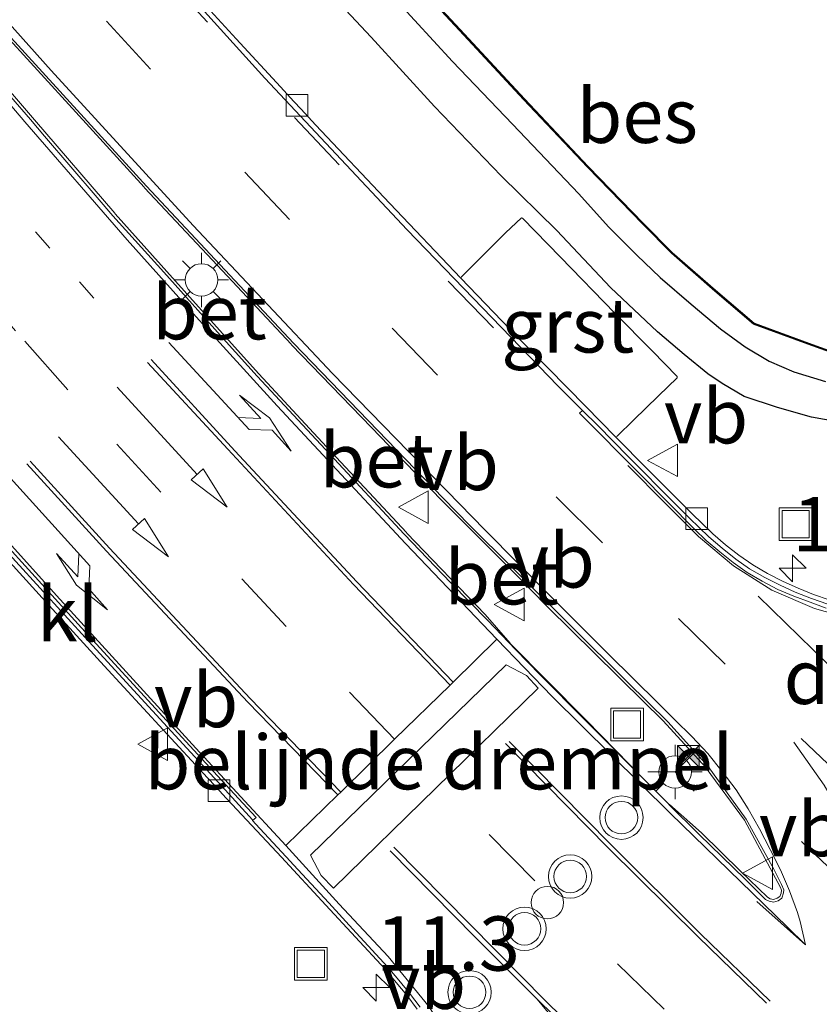
# Model space of a CAD drawing. Units: metres. Extents: x 83301 to 90000, y 456249 to 462504.
# Drawn here: x 84824 to 84861, y 457554 to 457600 of the extents above; entities that cross this region are included whole.
import ezdxf
from ezdxf.enums import TextEntityAlignment as Align

# ---------------------------------------------------------------- set-up
doc = ezdxf.new("R2010")
doc.units = ezdxf.units.M
doc.linetypes.add('VW-1-3_STREEP', pattern=[4, 1, -3])
doc.linetypes.add('VW-3-9_STREEP', pattern=[12, 3, -9])
doc.layers.get('0').update_dxf_attribs({"lineweight": 25})
for name, color, linetype, lineweight in [('B-ME-AM-KILOMETR-S-B1', 7, 'Continuous', 18), ('B-ME-IE-GRASLAND-GV-B6', 93, 'Continuous', 18), ('B-ME-IE-INRICHTINGSELEMENT-S-B1', 253, 'Continuous', 18), ('B-ME-IE-MEUBILAIR_WEGMEUBILAIR-LICHTMAST-S-B1', 8, 'Continuous', 18), ('B-ME-OG-WATER-GV-B6', 153, 'Continuous', 18), ('B-ME-VH-DREMPEL-GV-B6', 8, 'Continuous', 18), ('B-ME-VH-VERH_SOORT-BETON-OVERIG-GV-B6', 8, 'IE-TERREINAFSCHEIDING-NATUURLIJK-HOUTWAL', 18), ('B-ME-VH-VERH_SOORT-BITUMEN-GV-B6', 8, 'IE-TERREINAFSCHEIDING-NATUURLIJK-HOUTWAL', 18), ('B-ME-VH-VERH_SOORT-GV-B6', 8, 'Continuous', 18), ('B-ME-VH-VERH_SOORT-KLINKERS-GV-B6', 8, 'IE-TERREINAFSCHEIDING-NATUURLIJK-HOUTWAL', 18), ('B-ME-VV-KOLK-S-B1', 8, 'Continuous', 18), ('B-ME-VW-DRIP-S-B1', 8, 'Continuous', 18), ('B-ME-VW-MARKERING-13STREEP-045-L-B1', 255, 'VW-1-3_STREEP', 18), ('B-ME-VW-MARKERING-39STREEP-015-L-B1', 255, 'VW-3-9_STREEP', 18), ('B-ME-VW-MARKERING-DRIEHOEK-L-B1', 7, 'VW-HAAIETAND70-R-B', 18), ('B-ME-VW-MARKERING-PIJLLI750-S-B1', 7, 'Continuous', 18), ('B-ME-VW-MARKERING-PIJLRD750-S-B1', 7, 'Continuous', 18), ('B-ME-VW-MARKERING-PIJLRE750-S-B1', 7, 'Continuous', 18), ('B-ME-VW-MARKERING-STREEP-015-L-B1', 7, 'Continuous', 18), ('B-ME-VW-MARKERING-VLAKMARK-GV-B6', 7, 'Continuous', 18), ('B-ME-VW-MEUBILAIR_WEGMEUBILAIR-RONA-S-B1', 8, 'Continuous', 18), ('B-ME-VW-MEUBILAIR_WEGMEUBILAIR-VERKEERSBORD-S-B1', 8, 'Continuous', 18), ('B-ME-VW-MEUBILAIR_WEGMEUBILAIR-VERKEERSLICHT-S-B1', 13, 'Continuous', 18)]:
    doc.layers.add(name, color=color, linetype=linetype, lineweight=lineweight)
doc.layers.add('B-ME-GW-INSTEEKWATERGANG-L-B1', color=10, linetype='Continuous')
doc.layers.add('B-ME-OB-BESCHOEIING-GV-B6', color=10, linetype='Continuous')
doc.styles.add('NLCS-ISO', font='NLCS-ISO.TTF')
doc.linetypes.add('IE-TERREINAFSCHEIDING-NATUURLIJK-HOUTWAL', pattern='A,7,-1.5,[67,NLCS.SHX,S=0.75,R=45,X=0,Y=0],-1.5,7,-1.5,[70,NLCS.SHX,S=0.75,R=0,X=0,Y=0],-1.5', length=20)
doc.linetypes.add('VW-HAAIETAND70-R-B', pattern='A,0,-0.5,[153,NLCS.SHX,S=1,R=180,X=-0.375,Y=0],-0.5', length=1)

# ---------------------------------------------------------------- blocks, each defined once
blk = doc.blocks.new('hecto')
for p, q in [((0, 0.625), (-0.625, 0)), ((0, -0.625), (0, 0.625)), ((-0.625, 0), (0.625, 0)), ((0.625, 0), (0, -0.625))]:
    blk.add_line(p, q)
blk = doc.blocks.new('pijll')
for p, q in [((5.7, 1.05, 0.1), (4, 0.75, 0.1)), ((7.5, 0.75, 0.1), (5.7, 1.05, 0.1)), ((4, 0.75, 0.1), (5.45, 0.75, 0.1)), ((5.45, 0.75, 0.1), (4.7, 0, 0.1)), ((6.2, 0.75, 0.1), (5.45, 0, 0.1)), ((7.5, 0.75, 0.1), (6.2, 0.75, 0.1)), ((0, 0, 0.1), (5.45, 0, 0.1))]:
    blk.add_line(p, q)
blk = doc.blocks.new('pijl')
for p, q in [((0, 0, 0.1), (5.45, 0, 0.1)), ((7.5, 0, 0.1), (5.45, 0.375, 0.1)), ((5.45, 0.375, 0.1), (5.45, -0.375, 0.1)), ((5.45, -0.375, 0.1), (7.5, 0, 0.1))]:
    blk.add_line(p, q)
blk = doc.blocks.new('pijlr')
for p, q in [((0, 0, 0.1), (5.45, 0, 0.1)), ((5.45, -0.75, 0.1), (4.7, 0, 0.1)), ((6.2, -0.75, 0.1), (5.45, 0, 0.1)), ((4, -0.75, 0.1), (5.45, -0.75, 0.1)), ((5.7, -1.05, 0.1), (4, -0.75, 0.1)), ((7.5, -0.75, 0.1), (5.7, -1.05, 0.1)), ((7.5, -0.75, 0.1), (6.2, -0.75, 0.1))]:
    blk.add_line(p, q)
blk = doc.blocks.new('verkeerslicht')
for radius in [1, 0.75]:
    blk.add_circle((0, 0), radius)
blk = doc.blocks.new('lantaarnpaal')
for p, q in [((0, 0.75), (0, 1.25)), ((-0.884, 0.884), (-0.53, 0.53)), ((0.53, 0.53), (0.884, 0.884)), ((-0.75, 0), (-1.25, 0)), ((0.75, 0), (1.25, 0)), ((-0.53, -0.53), (-0.884, -0.884)), ((0, -0.75), (0, -1.25)), ((0.53, -0.53), (0.884, -0.884))]:
    blk.add_line(p, q)
blk.add_circle((0, 0), 0.75)
blk = doc.blocks.new('camera')
h = blk.add_hatch(color=256)
h.paths.add_polyline_path([(0.5, 0.5), (-0.5, 0.5), (0, 0)])
h.paths.add_polyline_path([(0, 0), (-0.5, -0.5), (0.5, -0.5)])
for p, q in [((-0.5, 0.5), (0.5, -0.5)), ((0.5, 0.5), (-0.5, -0.5))]:
    blk.add_line(p, q)
blk.add_lwpolyline([(-0.5, 0.5), (0.5, 0.5), (0.5, -0.5), (-0.5, -0.5)], close=True)
blk = doc.blocks.new('kolk')
blk.add_lwpolyline([(-0.5, -0.5), (0.5, -0.5), (0.5, 0.5), (-0.5, 0.5)], close=True)
blk = doc.blocks.new('dtb')
blk.add_circle((0, 0), 0.75)
blk = doc.blocks.new('put')
for p, q in [((0.75, 0.75), (-0.75, 0.75)), ((-0.75, 0.75), (-0.75, -0.75)), ((0.75, -0.75), (0.75, 0.75)), ((-0.75, -0.75), (0.75, -0.75))]:
    blk.add_line(p, q)
blk.add_lwpolyline([(-0.625, 0.625), (0.625, 0.625), (0.625, -0.625), (-0.625, -0.625)], close=True)
blk = doc.blocks.new('verkeersbord')
for p, q in [((0, 0.75), (-0.75, -0.625)), ((0.75, -0.625), (0, 0.75)), ((-0.75, -0.625), (0.75, -0.625))]:
    blk.add_line(p, q)
blk = doc.blocks.new('wegwijzer')
for q in [(0, 0.75), (-0.53, -0.53), (0.53, -0.53)]:
    blk.add_line((0, 0), q)
blk.add_circle((0, 0), 0.75)

msp = doc.modelspace()

# ---------------------------------------------------------------- linework, layer by layer
at = {"layer": 'B-ME-GW-INSTEEKWATERGANG-L-B1'}
for points in [[(84862.317, 457581.22, 0.772), (84860.677, 457581.499, 0.774), (84859.121, 457581.947, 0.745), (84857.584, 457582.455, 0.818), (84856.564, 457583.059, 0.827), (84855.902, 457583.499, 0.836), (84854.818, 457584.395, 0.815), (84853.585, 457585.434, 0.801), (84851.421, 457587.484, 0.766), (84848.95, 457590.107, 0.75), (84846.386, 457592.624, 0.774), (84843.304, 457595.823, 0.807), (84840.385, 457599.011, 0.808), (84837.578, 457602.027, 0.857)], [(84841.501, 457600.764, -0.271), (84844.14, 457597.888, -0.269), (84846.894, 457595.001, -0.258), (84849.957, 457591.787, -0.264), (84851.325, 457590.266, -0.291), (84852.635, 457588.968, -0.305), (84853.712, 457587.944, -0.278), (84855.142, 457586.715, -0.298), (84856.486, 457585.569, -0.252), (84857.624, 457584.743, -0.213), (84858.739, 457584.088, -0.195), (84859.875, 457583.591, -0.175), (84861.33, 457583.142, -0.191)]]:
    msp.add_polyline3d(points, dxfattribs=at)
at = {"layer": 'B-ME-IE-GRASLAND-GV-B6'}
for points in [[(84861.498, 457573.093, 0.847), (84860.778, 457573.342, 0.869), (84860.062, 457573.623, 0.882), (84859.346, 457573.946, 0.903), (84858.65, 457574.307, 0.913), (84857.983, 457574.7, 0.925), (84857.341, 457575.139, 0.938), (84856.72, 457575.629, 0.944), (84856.13, 457576.136, 0.951), (84855.576, 457576.66, 0.965), (84855.239, 457576.995, 0.971), (84853.128, 457579.114, 0.962), (84851.654, 457580.601, 0.969), (84851.721, 457580.634, 0.994), (84852.485, 457581.373, 0.959), (84853.627, 457582.484, 0.949), (84854.496, 457583.322, 0.91), (84854.493, 457583.377, 0.908), (84853.337, 457584.563, 0.886), (84851.614, 457586.301, 0.879), (84849.113, 457588.873, 0.874), (84847.367, 457590.668, 0.866), (84847.322, 457590.682, 0.867), (84846.586, 457589.991, 0.895), (84845.585, 457589.001, 0.947), (84844.544, 457587.964, 1.003), (84844.524, 457587.91, 0.99), (84841.252, 457591.341, 1.01), (84837.823, 457594.976, 1.026), (84837.153, 457595.694, 1.031), (84836.829, 457596.045, 1.029), (84836.205, 457596.715, 1.034), (84834.158, 457598.927, 1.032), (84830.789, 457602.632, 1.053)], [(84841.48, 457602.523, -0.794), (84844.454, 457599.323, -0.785), (84847.413, 457596.14, -0.785), (84850.352, 457593.023, -0.796), (84852.909, 457590.396, -0.802), (84854.223, 457589.058, -0.79), (84856.227, 457587.314, -0.801), (84858.01, 457585.794, -0.805), (84860.531, 457584.869, -0.796), (84862.751, 457584.07, -0.799)], [(84862.317, 457581.22, 0.772), (84860.677, 457581.499, 0.774), (84859.121, 457581.947, 0.745), (84857.584, 457582.455, 0.818), (84856.564, 457583.059, 0.827), (84855.902, 457583.499, 0.836), (84854.818, 457584.395, 0.815), (84853.585, 457585.434, 0.801), (84851.421, 457587.484, 0.766), (84848.95, 457590.107, 0.75), (84846.386, 457592.624, 0.774), (84843.304, 457595.823, 0.807), (84840.385, 457599.011, 0.808), (84837.578, 457602.027, 0.857)], [(84837.578, 457602.027, 0.857), (84840.385, 457599.011, 0.808), (84843.304, 457595.823, 0.807), (84846.386, 457592.624, 0.774), (84848.95, 457590.107, 0.75), (84851.421, 457587.484, 0.766), (84853.585, 457585.434, 0.801), (84854.818, 457584.395, 0.815), (84855.902, 457583.499, 0.836), (84856.564, 457583.059, 0.827), (84857.584, 457582.455, 0.818), (84859.121, 457581.947, 0.745), (84860.677, 457581.499, 0.774), (84862.317, 457581.22, 0.772)], [(84861.33, 457583.142, -0.191), (84859.875, 457583.591, -0.175), (84858.739, 457584.088, -0.195), (84857.624, 457584.743, -0.213), (84856.486, 457585.569, -0.252), (84855.142, 457586.715, -0.298), (84853.712, 457587.944, -0.278), (84852.635, 457588.968, -0.305), (84851.325, 457590.266, -0.291), (84849.957, 457591.787, -0.264), (84846.894, 457595.001, -0.258), (84844.14, 457597.888, -0.269), (84841.501, 457600.764, -0.271)], [(84841.501, 457600.764, -0.271), (84844.14, 457597.888, -0.269), (84846.894, 457595.001, -0.258), (84849.957, 457591.787, -0.264), (84851.325, 457590.266, -0.291), (84852.635, 457588.968, -0.305), (84853.712, 457587.944, -0.278), (84855.142, 457586.715, -0.298), (84856.486, 457585.569, -0.252), (84857.624, 457584.743, -0.213), (84858.739, 457584.088, -0.195), (84859.875, 457583.591, -0.175), (84861.33, 457583.142, -0.191)], [(84822.67, 457575.973, 0.911), (84825.378, 457573.005, 0.913), (84828.075, 457570.048, 0.911), (84830.796, 457567.103, 0.894), (84832.839, 457564.893, 0.878), (84833.212, 457564.497, 0.886), (84833.521, 457564.154, 0.895), (84834.2, 457563.432, 0.893), (84836.255, 457561.226, 0.877), (84838.301, 457559.015, 0.869), (84839.665, 457557.548, 0.865), (84841.026, 457556.07, 0.855), (84841.537, 457555.467, 0.869), (84842.03, 457554.876, 0.862), (84842.508, 457554.232, 0.849)]]:
    msp.add_polyline3d(points, dxfattribs=at)
at = {"layer": 'B-ME-OB-BESCHOEIING-GV-B6'}
for points in [[(84862.751, 457584.07, -0.799), (84860.531, 457584.869, -0.796), (84858.01, 457585.794, -0.805), (84856.227, 457587.314, -0.801), (84854.223, 457589.058, -0.79), (84852.909, 457590.396, -0.802), (84850.352, 457593.023, -0.796), (84847.413, 457596.14, -0.785), (84844.454, 457599.323, -0.785), (84841.48, 457602.523, -0.794)], [(84841.517, 457602.557, -0.814), (84844.491, 457599.357, -0.805), (84847.449, 457596.174, -0.805), (84850.388, 457593.058, -0.816), (84852.945, 457590.431, -0.822), (84854.258, 457589.094, -0.81), (84856.26, 457587.352, -0.821), (84858.036, 457585.837, -0.825), (84860.548, 457584.916, -0.816), (84862.76, 457584.119, -0.819)]]:
    msp.add_polyline3d(points, dxfattribs=at)
at = {"layer": 'B-ME-OG-WATER-GV-B6'}
msp.add_polyline3d([(84862.76, 457584.119, -0.819), (84860.548, 457584.916, -0.816), (84858.036, 457585.837, -0.825), (84856.26, 457587.352, -0.821), (84854.258, 457589.094, -0.81), (84852.945, 457590.431, -0.822), (84850.388, 457593.058, -0.816), (84847.449, 457596.174, -0.805), (84844.491, 457599.357, -0.805), (84841.517, 457602.557, -0.814)], dxfattribs=at)
at = {"layer": 'B-ME-VH-DREMPEL-GV-B6'}
msp.add_polyline3d([(84848.087, 457569.019, 1.153), (84838.647, 457559.813, 0.835), (84838.076, 457560.392, 0.823), (84837.59, 457561.324, 0.827), (84846.611, 457570.101, 1.114), (84847.54, 457569.598, 1.135), (84848.087, 457569.019, 1.153)], dxfattribs=at)
at = {"layer": 'B-ME-VH-VERH_SOORT-BETON-OVERIG-GV-B6'}
for points in [[(84842.051, 457590.139, 0.866), (84835.481, 457597.119, 0.889), (84828.629, 457604.709, 0.919), (84822.57, 457611.561, 0.924)], [(84830.789, 457602.632, 1.053), (84834.158, 457598.927, 1.032), (84836.205, 457596.715, 1.034), (84836.829, 457596.045, 1.029), (84837.153, 457595.694, 1.031), (84837.823, 457594.976, 1.026), (84841.252, 457591.341, 1.01), (84844.524, 457587.91, 0.99), (84846.786, 457585.539, 0.976), (84850.284, 457581.989, 0.997), (84851.654, 457580.601, 0.969), (84853.128, 457579.114, 0.962), (84855.239, 457576.995, 0.971), (84855.576, 457576.66, 0.965), (84856.13, 457576.136, 0.951), (84856.72, 457575.629, 0.944), (84857.341, 457575.139, 0.938), (84857.983, 457574.7, 0.925), (84858.65, 457574.307, 0.913), (84859.346, 457573.946, 0.903), (84860.062, 457573.623, 0.882), (84860.778, 457573.342, 0.869), (84861.498, 457573.093, 0.847)], [(84823.233, 457599.426, 1.186), (84826.767, 457595.554, 1.184), (84829.919, 457592.105, 1.162), (84829.942, 457592.077, 1.18), (84833.3, 457588.498, 1.152), (84836.701, 457584.86, 1.131), (84836.711, 457584.837, 1.129), (84840.404, 457581.028, 1.129), (84843.605, 457577.71, 1.119), (84843.62, 457577.693, 1.12), (84847.036, 457574.264, 1.121), (84848.498, 457572.777, 1.105), (84848.523, 457572.747, 1.108), (84851.749, 457569.573, 1.079), (84851.926, 457569.399, 1.076), (84853.847, 457567.512, 1.048), (84855.817, 457565.369, 1.066), (84855.834, 457565.34, 1.066), (84857.588, 457562.937, 1.038), (84859.249, 457559.836, 1.087), (84859.294, 457559.708, 1.08), (84859.282, 457559.578, 1.096), (84859.225, 457559.423, 1.108), (84859.099, 457559.34, 1.132), (84858.928, 457559.29, 1.135), (84858.781, 457559.32, 1.147), (84858.647, 457559.392, 1.16), (84857.404, 457560.592, 1.186), (84855.619, 457562.347, 1.205), (84854.14, 457563.654, 1.208), (84854.108, 457563.676, 1.195), (84852.989, 457564.799, 1.148), (84850.299, 457567.544, 1.23), (84850.23, 457567.613, 1.23), (84846.813, 457571.064, 1.222), (84846.791, 457571.098, 1.228), (84845.636, 457572.409, 1.22), (84842.032, 457576.16, 1.234)], [(84848.523, 457572.747, 1.108), (84848.498, 457572.777, 1.105), (84847.036, 457574.264, 1.121), (84843.62, 457577.693, 1.12), (84843.605, 457577.71, 1.119), (84840.404, 457581.028, 1.129), (84836.711, 457584.837, 1.129), (84836.701, 457584.86, 1.131), (84833.3, 457588.498, 1.152), (84829.942, 457592.077, 1.18), (84829.919, 457592.105, 1.162), (84826.767, 457595.554, 1.184), (84823.233, 457599.426, 1.186)], [(84823.324, 457599.506, 1.084), (84830.025, 457592.141, 1.057), (84836.803, 457584.919, 1.023), (84843.698, 457577.774, 1.007), (84844.932, 457576.517, 1.035), (84846.867, 457574.59, 1.012), (84849.585, 457571.89, 0.994), (84852.198, 457569.299, 0.942), (84854.056, 457567.476, 0.951), (84855.923, 457565.418, 0.915), (84857.67, 457562.988, 0.949), (84858.947, 457560.68, 0.956), (84859.3, 457559.976, 0.969), (84859.409, 457559.728, 0.969), (84859.396, 457559.596, 1.004), (84859.322, 457559.345, 0.998), (84859.152, 457559.227, 1.022), (84858.93, 457559.165, 1.025), (84858.73, 457559.206, 1.037), (84858.557, 457559.285, 1.049), (84857.61, 457560.23, 1.064), (84855.507, 457562.279, 1.096), (84854.109, 457563.665, 1.156), (84854.108, 457563.676, 1.195), (84854.14, 457563.654, 1.208), (84855.619, 457562.347, 1.205), (84857.404, 457560.592, 1.186), (84858.647, 457559.392, 1.16), (84858.781, 457559.32, 1.147), (84858.928, 457559.29, 1.135), (84859.099, 457559.34, 1.132), (84859.225, 457559.423, 1.108), (84859.282, 457559.578, 1.096), (84859.294, 457559.708, 1.08), (84859.249, 457559.836, 1.087), (84857.588, 457562.937, 1.038), (84855.834, 457565.34, 1.066), (84855.817, 457565.369, 1.066), (84853.847, 457567.512, 1.048), (84851.926, 457569.399, 1.076), (84851.749, 457569.573, 1.079), (84848.523, 457572.747, 1.108)], [(84842.032, 457576.16, 1.234), (84842.014, 457576.185, 1.237), (84838.136, 457580.346, 1.259), (84835.206, 457583.504, 1.257), (84832.426, 457586.591, 1.269), (84828.584, 457590.875, 1.278), (84828.576, 457590.906, 1.279), (84824.869, 457595.198, 1.291), (84822.068, 457598.447, 1.292)], [(84822.068, 457598.447, 1.292), (84824.869, 457595.198, 1.291), (84828.576, 457590.906, 1.279), (84828.584, 457590.875, 1.278), (84832.426, 457586.591, 1.269), (84835.206, 457583.504, 1.257), (84838.136, 457580.346, 1.259), (84842.014, 457576.185, 1.237), (84842.032, 457576.16, 1.234), (84845.636, 457572.409, 1.22), (84846.791, 457571.098, 1.228), (84846.813, 457571.064, 1.222), (84850.23, 457567.613, 1.23), (84850.299, 457567.544, 1.23), (84852.989, 457564.799, 1.148), (84850.204, 457567.592, 1.189), (84848.188, 457569.615, 1.201), (84847.039, 457570.805, 1.166), (84845.757, 457572.132, 1.126), (84844.056, 457573.876, 1.12), (84841.909, 457576.113, 1.119), (84838.479, 457579.806, 1.142), (84835.137, 457583.392, 1.144), (84833.708, 457584.975, 1.157), (84830.825, 457588.186, 1.156), (84828.477, 457590.783, 1.153)], [(84828.477, 457590.783, 1.153), (84827.754, 457591.629, 1.162), (84825.334, 457594.453, 1.162), (84824.68, 457595.218, 1.174), (84821.957, 457598.356, 1.163)], [(84861.433, 457572.883, 0.752), (84860.686, 457573.153, 0.759), (84859.934, 457573.445, 0.785), (84859.235, 457573.762, 0.797), (84858.527, 457574.123, 0.814), (84857.831, 457574.522, 0.821), (84857.195, 457574.961, 0.829), (84856.572, 457575.464, 0.839), (84855.948, 457575.996, 0.842), (84855.061, 457576.844, 0.848), (84854.38, 457577.533, 0.848), (84852.245, 457579.673, 0.866), (84850.836, 457581.121, 0.856), (84850.128, 457581.812, 0.87), (84848.988, 457582.953, 0.846), (84842.051, 457590.139, 0.866)]]:
    msp.add_polyline3d(points, dxfattribs=at)
at = {"layer": 'B-ME-VH-VERH_SOORT-BITUMEN-GV-B6'}
for points in [[(84828.629, 457604.709, 0.919), (84835.481, 457597.119, 0.889), (84842.051, 457590.139, 0.866), (84848.988, 457582.953, 0.846), (84850.128, 457581.812, 0.87), (84849.992, 457581.686, 0.882), (84852.814, 457578.845, 0.871), (84855.294, 457576.34, 0.847), (84855.821, 457575.823, 0.855), (84856.457, 457575.303, 0.843), (84857.077, 457574.81, 0.835), (84857.723, 457574.348, 0.828), (84858.408, 457573.953, 0.816), (84859.127, 457573.561, 0.81), (84859.87, 457573.257, 0.783), (84860.624, 457572.974, 0.768), (84861.355, 457572.705, 0.756)], [(84821.957, 457598.356, 1.163), (84824.68, 457595.218, 1.174), (84825.334, 457594.453, 1.162), (84827.754, 457591.629, 1.162), (84828.477, 457590.783, 1.153), (84830.825, 457588.186, 1.156), (84833.708, 457584.975, 1.157), (84835.137, 457583.392, 1.144), (84838.479, 457579.806, 1.142), (84841.909, 457576.113, 1.119), (84844.056, 457573.876, 1.12), (84845.757, 457572.132, 1.126), (84847.039, 457570.805, 1.166), (84848.188, 457569.615, 1.201), (84850.204, 457567.592, 1.189), (84852.989, 457564.799, 1.148), (84854.108, 457563.676, 1.195), (84854.109, 457563.665, 1.156), (84855.507, 457562.279, 1.096), (84857.61, 457560.23, 1.064), (84858.557, 457559.285, 1.049), (84858.73, 457559.206, 1.037), (84858.93, 457559.165, 1.025), (84859.152, 457559.227, 1.022), (84859.322, 457559.345, 0.998), (84859.396, 457559.596, 1.004), (84859.409, 457559.728, 0.969), (84859.3, 457559.976, 0.969), (84858.947, 457560.68, 0.956), (84857.67, 457562.988, 0.949), (84855.923, 457565.418, 0.915), (84854.056, 457567.476, 0.951), (84852.198, 457569.299, 0.942), (84849.585, 457571.89, 0.994), (84846.867, 457574.59, 1.012), (84844.932, 457576.517, 1.035), (84843.698, 457577.774, 1.007), (84836.803, 457584.919, 1.023), (84830.025, 457592.141, 1.057), (84823.324, 457599.506, 1.084)], [(84842.642, 457554.33, 0.81), (84842.158, 457554.967, 0.817), (84841.669, 457555.573, 0.832), (84841.162, 457556.161, 0.867), (84839.702, 457557.747, 0.886), (84838.443, 457559.128, 0.888), (84836.811, 457560.875, 0.839), (84836.65, 457561.047, 0.834), (84835.069, 457562.748, 0.798), (84834.921, 457562.928, 0.771), (84835.081, 457563.066, 0.796), (84833.676, 457564.585, 0.792), (84831.13, 457567.351, 0.805), (84827.039, 457571.795, 0.828), (84823.058, 457576.154, 0.833)]]:
    msp.add_polyline3d(points, dxfattribs=at)
at = {"layer": 'B-ME-VH-VERH_SOORT-GV-B6'}
for points in [[(84844.524, 457587.91, 0.99), (84844.544, 457587.964, 1.003), (84845.585, 457589.001, 0.947), (84846.586, 457589.991, 0.895), (84847.322, 457590.682, 0.867), (84847.367, 457590.668, 0.866), (84849.113, 457588.873, 0.874), (84851.614, 457586.301, 0.879), (84853.337, 457584.563, 0.886), (84854.493, 457583.377, 0.908), (84854.496, 457583.322, 0.91), (84853.627, 457582.484, 0.949), (84852.485, 457581.373, 0.959), (84851.721, 457580.634, 0.994), (84851.654, 457580.601, 0.969), (84850.284, 457581.989, 0.997), (84846.786, 457585.539, 0.976), (84844.524, 457587.91, 0.99)], [(84842.508, 457554.232, 0.849), (84842.03, 457554.876, 0.862), (84841.537, 457555.467, 0.869), (84841.026, 457556.07, 0.855), (84839.665, 457557.548, 0.865), (84838.301, 457559.015, 0.869), (84836.255, 457561.226, 0.877), (84834.2, 457563.432, 0.893), (84833.521, 457564.154, 0.895), (84833.212, 457564.497, 0.886), (84832.839, 457564.893, 0.878), (84830.796, 457567.103, 0.894), (84828.075, 457570.048, 0.911), (84825.378, 457573.005, 0.913), (84822.67, 457575.973, 0.911)], [(84822.869, 457576.086, 0.808), (84827.367, 457571.171, 0.802), (84831.001, 457567.224, 0.788), (84833.498, 457564.508, 0.772), (84834.916, 457562.953, 0.781), (84834.921, 457562.928, 0.771), (84835.069, 457562.748, 0.798), (84836.65, 457561.047, 0.834), (84836.811, 457560.875, 0.839), (84838.443, 457559.128, 0.888), (84839.702, 457557.747, 0.886), (84841.162, 457556.161, 0.867), (84841.669, 457555.573, 0.832), (84842.158, 457554.967, 0.817), (84842.642, 457554.33, 0.81)]]:
    msp.add_polyline3d(points, dxfattribs=at)
at = {"layer": 'B-ME-VH-VERH_SOORT-KLINKERS-GV-B6'}
for points in [[(84835.081, 457563.066, 0.796), (84834.921, 457562.928, 0.771), (84834.916, 457562.953, 0.781), (84833.498, 457564.508, 0.772), (84831.001, 457567.224, 0.788), (84827.367, 457571.171, 0.802), (84822.869, 457576.086, 0.808), (84820.143, 457579.124, 0.823), (84816.872, 457582.813, 0.847), (84814.898, 457585.084, 0.835), (84815.057, 457585.203, 0.834), (84817.686, 457582.173, 0.853), (84820.982, 457578.448, 0.827), (84823.058, 457576.154, 0.833), (84827.039, 457571.795, 0.828), (84831.13, 457567.351, 0.805), (84833.676, 457564.585, 0.792), (84835.081, 457563.066, 0.796)], [(84861.355, 457572.705, 0.756), (84860.624, 457572.974, 0.768), (84859.87, 457573.257, 0.783), (84859.127, 457573.561, 0.81), (84858.408, 457573.953, 0.816), (84857.723, 457574.348, 0.828), (84857.077, 457574.81, 0.835), (84856.457, 457575.303, 0.843), (84855.821, 457575.823, 0.855), (84855.294, 457576.34, 0.847), (84852.814, 457578.845, 0.871), (84849.992, 457581.686, 0.882), (84850.128, 457581.812, 0.87), (84850.836, 457581.121, 0.856), (84852.245, 457579.673, 0.866), (84854.38, 457577.533, 0.848), (84855.061, 457576.844, 0.848), (84855.948, 457575.996, 0.842), (84856.572, 457575.464, 0.839), (84857.195, 457574.961, 0.829), (84857.831, 457574.522, 0.821), (84858.527, 457574.123, 0.814), (84859.235, 457573.762, 0.797), (84859.934, 457573.445, 0.785), (84860.686, 457573.153, 0.759), (84861.433, 457572.883, 0.752)]]:
    msp.add_polyline3d(points, dxfattribs=at)
at = {"layer": 'B-ME-VW-MARKERING-13STREEP-045-L-B1'}
msp.add_polyline3d([(84812.4682, 457604.7672, 1.117), (84817.291, 457598.931, 1.105), (84822.28, 457593.044, 1.084), (84826.941, 457587.739, 1.076), (84829.133, 457585.244, 1.05)], dxfattribs=at)
at = {"layer": 'B-ME-VW-MARKERING-39STREEP-015-L-B1'}
for points in [[(84821.7001, 457612.1877, 0.9451), (84823.721, 457609.847, 0.94), (84830.812, 457601.906, 0.917), (84836.853, 457595.314, 0.872), (84843.935, 457587.765, 0.86), (84850.216, 457581.339, 0.851)], [(84819.0626, 457610.0677, 1.0096), (84821.23, 457607.576, 1), (84828.188, 457599.754, 0.991), (84834.568, 457592.789, 0.95), (84841.357, 457585.598, 0.93), (84848.009, 457578.724, 0.93)], [(84841.461, 457566.664, 0.95), (84836.473, 457571.867, 0.914), (84830.693, 457578.049, 0.94), (84826.4, 457582.756, 0.945), (84823.994, 457585.489, 0.977), (84819.116, 457591.078, 0.991), (84814.33, 457596.771, 1.011), (84809.628, 457602.4841, 1.036)], [(84848.919, 457577.839, 0.917), (84854.558, 457572.223, 0.867), (84860.208, 457566.707, 0.834), (84865.916, 457561.241, 0.852), (84871.692, 457555.79, 0.902), (84874.614, 457553.085, 0.908), (84877.482, 457550.429, 0.915), (84883.323, 457545.114, 0.871), (84889.252, 457539.771, 0.844), (84892.95, 457536.427, 0.891)], [(84859.863, 457566.533, 0.822), (84861.266, 457564.543, 0.819), (84862.512, 457562.391, 0.886), (84863.492, 457560.343, 0.885), (84864.115, 457558.779, 0.899), (84864.358, 457558.016, 0.91), (84864.73, 457556.852, 0.927), (84865.083, 457555.192, 0.952), (84865.295, 457553.128, 0.986)], [(84879.788, 457543.704, 0.919), (84876.896, 457546.349, 0.933), (84875.435, 457547.685, 0.94), (84874.129, 457548.888, 0.942), (84871.056, 457551.716, 0.947), (84866.725, 457555.774, 0.92), (84864.358, 457558.016, 0.91), (84862.396, 457559.875, 0.906), (84857.374, 457564.683, 0.897)], [(84845.822, 457562.275, 1.003), (84851.739, 457556.327, 0.851), (84858.024, 457550.225, 0.875), (84864.415, 457544.176, 0.869), (84869.308, 457539.646, 0.864), (84874.816, 457534.671, 0.836), (84881.053, 457529.048, 0.806)]]:
    msp.add_polyline3d(points, dxfattribs=at)
at = {"layer": 'B-ME-VW-MARKERING-DRIEHOEK-L-B1'}
msp.add_polyline3d([(84858.226, 457573.262, 0.813), (84860.745, 457570.808, 0.777), (84863.442, 457568.164, 0.777), (84865.731, 457565.927, 0.781)], dxfattribs=at)
at = {"layer": 'B-ME-VW-MARKERING-STREEP-015-L-B1'}
msp.add_line((84860.406, 457557.197, 0.981), (84858.169, 457559.19, 1.009), dxfattribs=at)
for points in [[(84816.3926, 457607.9215, 1.073), (84818.678, 457605.258, 1.061), (84825.633, 457597.479, 1.045), (84832.178, 457590.34, 1.017), (84838.61, 457583.509, 0.984), (84845.627, 457576.313, 0.988), (84848.712, 457573.195, 0.972), (84851.315, 457570.605, 0.925), (84853.632, 457568.319, 0.909), (84854.382, 457567.561, 0.919), (84855.161, 457566.798, 0.899), (84855.904, 457566.009, 0.9), (84856.563, 457565.181, 0.888), (84857.216, 457564.334, 0.897), (84857.765, 457563.466, 0.906), (84858.287, 457562.545, 0.9), (84858.777, 457561.591, 0.913), (84859.258, 457560.649, 0.93), (84859.674, 457559.677, 0.958), (84860.041, 457558.679, 0.976), (84860.167, 457558.264, 0.982), (84860.406, 457557.197, 0.981)], [(84860.406, 457557.197, 0.981), (84859.58, 457558.012, 0.965), (84854.167, 457563.26, 1.1), (84848.736, 457568.63, 1.146), (84846.178, 457571.274, 1.109), (84841.977, 457575.677, 1.071), (84836.058, 457582.025, 1.106), (84832.322, 457586.124, 1.137), (84829.145, 457589.676, 1.164), (84824.42, 457595.11, 1.182), (84819.577, 457600.803, 1.189), (84814.7947, 457606.6374, 1.197)], [(84844.445, 457552.085, 0.687), (84843.054, 457554.337, 0.763), (84841.176, 457556.656, 0.831), (84838.91, 457559.076, 0.836), (84836.454, 457561.765, 0.82), (84832.308, 457566.251, 0.742), (84825.88, 457573.286, 0.793), (84821.478, 457578.166, 0.811), (84817.869, 457582.224, 0.809), (84813.331, 457587.412, 0.821), (84808.933, 457592.594, 0.849), (84804.348, 457598.209, 0.897), (84804.3331, 457598.2276, 0.897)], [(84844.033, 457569.155, 1.045), (84839.567, 457573.792, 1.005), (84833.786, 457580.025, 1.034), (84830.082, 457584.03, 1.036)], [(84844.16, 457569.295, 1.05), (84839.725, 457573.923, 1.005), (84834.11, 457579.956, 1.038), (84830.243, 457584.154, 1.05)], [(84838.853, 457564.112, 0.88), (84834.706, 457568.38, 0.834), (84828.184, 457575.329, 0.865), (84824.521, 457579.353, 0.872)], [(84838.984, 457564.227, 0.879), (84834.809, 457568.546, 0.833), (84828.319, 457575.467, 0.871), (84824.669, 457579.479, 0.879)], [(84862.792, 457572.133, 0.716), (84860.823, 457572.693, 0.758), (84858.861, 457573.535, 0.802), (84857.091, 457574.652, 0.804), (84855.469, 457576.002, 0.825), (84853.951, 457577.525, 0.831), (84852.211, 457579.273, 0.843)], [(84846.178, 457571.274, 1.109), (84844.16, 457569.295, 1.05), (84844.033, 457569.155, 1.045), (84841.461, 457566.664, 0.95), (84838.984, 457564.227, 0.879), (84838.853, 457564.112, 0.88), (84836.454, 457561.765, 0.82)], [(84846.585, 457566.467, 1.074), (84851.312, 457561.666, 1.033), (84855.453, 457557.559, 0.913), (84858.602, 457554.514, 0.911)], [(84846.75, 457566.555, 1.073), (84851.447, 457561.809, 1.039), (84855.568, 457557.695, 0.915), (84858.781, 457554.598, 0.908)], [(84854.356, 457548.804, 0.823), (84848.433, 457554.598, 0.774), (84841.43, 457561.697, 0.906)], [(84841.269, 457561.52, 0.91), (84845.159, 457557.562, 0.873), (84848.036, 457554.687, 0.772)]]:
    msp.add_polyline3d(points, dxfattribs=at)
at = {"layer": 'B-ME-VW-MARKERING-VLAKMARK-GV-B6'}
msp.add_polyline3d([(84854.175, 457548.688, 0.823), (84851.864, 457546.357, 0.757), (84851.56, 457547.612, 0.765), (84851.021, 457549.417, 0.768), (84850.196, 457551.498, 0.771), (84849.268, 457553.2, 0.782), (84848.036, 457554.687, 0.772), (84854.175, 457548.688, 0.823)], dxfattribs=at)

# ---------------------------------------------------------------- block references
at = {"layer": 'B-ME-AM-KILOMETR-S-B1', "rotation": 90}
for p in [(84859.813, 457574.542, 0.09), (84840.622, 457555.224, 0.09)]:
    msp.add_blockref('hecto', p, dxfattribs=at)
at = {"layer": 'B-ME-IE-INRICHTINGSELEMENT-S-B1', "rotation": 90}
for name, p in [('put', (84859.95, 457576.577, 0.954)), ('put', (84852.182, 457567.345, 1.162)), ('camera', (84855.004, 457565.877, 1.069)), ('put', (84837.605, 457556.317, 0.854))]:
    msp.add_blockref(name, p, dxfattribs=at)
at = {"layer": 'B-ME-IE-MEUBILAIR_WEGMEUBILAIR-LICHTMAST-S-B1', "rotation": 90}
for p in [(84832.568, 457587.824, 1.219), (84854.395, 457565.159, 1.145)]:
    msp.add_blockref('lantaarnpaal', p, dxfattribs=at)
at = {"layer": 'B-ME-VV-KOLK-S-B1', "rotation": 90}
for p in [(84836.967, 457595.867, 0.983), (84855.394, 457576.822, 0.917), (84833.367, 457564.301, 0.856)]:
    msp.add_blockref('kolk', p, dxfattribs=at)
at = {"layer": 'B-ME-VW-DRIP-S-B1', "rotation": 90}
msp.add_blockref('dtb', (84848.509, 457559.139, 6.445), dxfattribs=at)
at = {"layer": 'B-ME-VW-MARKERING-PIJLLI750-S-B1', "rotation": 312.809}
msp.add_blockref('pijll', (84831.054, 457584.937, 1.083), dxfattribs=at)
at = {"layer": 'B-ME-VW-MARKERING-PIJLRD750-S-B1'}
for p, rotation in [((84828.685, 457582.883, 0.988), 312.523), ((84825.982, 457580.602, 0.908), 312.515)]:
    msp.add_blockref('pijl', p, dxfattribs=dict(at, rotation=rotation))
at = {"layer": 'B-ME-VW-MARKERING-PIJLRE750-S-B1', "rotation": 312.182}
msp.add_blockref('pijlr', (84823.759, 457578.691, 0.846), dxfattribs=at)
at = {"layer": 'B-ME-VW-MEUBILAIR_WEGMEUBILAIR-RONA-S-B1', "rotation": 90}
msp.add_blockref('wegwijzer', (84854.395, 457565.159, 1.145), dxfattribs=at)
at = {"layer": 'B-ME-VW-MEUBILAIR_WEGMEUBILAIR-VERKEERSBORD-S-B1', "rotation": 90}
for p in [(84853.879, 457579.515, 0.962), (84842.391, 457577.362, 1.237), (84846.811, 457572.872, 1.175), (84830.376, 457566.44, 0.839), (84858.259, 457560.497, 1.14)]:
    msp.add_blockref('verkeersbord', p, dxfattribs=at)
at = {"layer": 'B-ME-VW-MEUBILAIR_WEGMEUBILAIR-VERKEERSLICHT-S-B1', "rotation": 90}
for p in [(84851.921, 457563.054, 6.439), (84849.56, 457560.343, 6.469), (84847.457, 457557.934, 6.445), (84844.924, 457555.008, 6.363)]:
    msp.add_blockref('verkeerslicht', p, dxfattribs=at)

# ---------------------------------------------------------------- texts
at = {"layer": 'B-ME-AM-KILOMETR-S-B1', "ltscale": 0.2, "style": 'NLCS-ISO'}
for p in [(84859.813, 457574.542, 0.09), (84840.622, 457555.224, 0.09)]:
    msp.add_text('11.3', height=2.5, dxfattribs=at).set_placement(p, align=Align.BOTTOM_LEFT)
at = {"layer": 'B-ME-OB-BESCHOEIING-GV-B6', "ltscale": 0.2, "style": 'NLCS-ISO'}
msp.add_text('bes', height=2.5, dxfattribs=at).set_placement((84852.6514, 457595.3883), align=Align.MIDDLE_CENTER)
at = {"layer": 'B-ME-VH-DREMPEL-GV-B6', "ltscale": 0.2, "style": 'NLCS-ISO'}
msp.add_text('belijnde drempel', height=2.5, dxfattribs=at).set_placement((84843.5197, 457565.6094), align=Align.MIDDLE_CENTER)
at = {"layer": 'B-ME-VH-VERH_SOORT-BETON-OVERIG-GV-B6', "ltscale": 0.2, "style": 'NLCS-ISO'}
for p in [(84832.9315, 457586.3403), (84840.6555, 457579.518), (84846.4022, 457574.1278)]:
    msp.add_text('bet', height=2.5, dxfattribs=at).set_placement(p, align=Align.MIDDLE_CENTER)
at = {"layer": 'B-ME-VH-VERH_SOORT-GV-B6', "ltscale": 0.2, "style": 'NLCS-ISO'}
msp.add_text('grst', height=2.5, dxfattribs=at).set_placement((84849.4479, 457585.7323), align=Align.MIDDLE_CENTER)
at = {"layer": 'B-ME-VH-VERH_SOORT-KLINKERS-GV-B6', "ltscale": 0.2, "style": 'NLCS-ISO'}
msp.add_text('kl', height=2.5, dxfattribs=at).set_placement((84826.4042, 457572.4296), align=Align.MIDDLE_CENTER)
at = {"layer": 'B-ME-VW-MARKERING-DRIEHOEK-L-B1', "ltscale": 0.2, "style": 'NLCS-ISO'}
msp.add_text('dm', height=2.5, dxfattribs=at).set_placement((84862.036, 457569.5402), align=Align.MIDDLE_CENTER)
at = {"layer": 'B-ME-VW-MEUBILAIR_WEGMEUBILAIR-VERKEERSBORD-S-B1', "ltscale": 0.2, "style": 'NLCS-ISO'}
for p in [(84853.879, 457579.515, 0.962), (84842.391, 457577.362, 1.237), (84846.811, 457572.872, 1.175), (84830.376, 457566.44, 0.839), (84858.259, 457560.497, 1.14), (84840.877, 457553.464, 0.628)]:
    msp.add_text('vb', height=2.5, dxfattribs=at).set_placement(p, align=Align.BOTTOM_LEFT)

doc.saveas('drawing.dxf')
